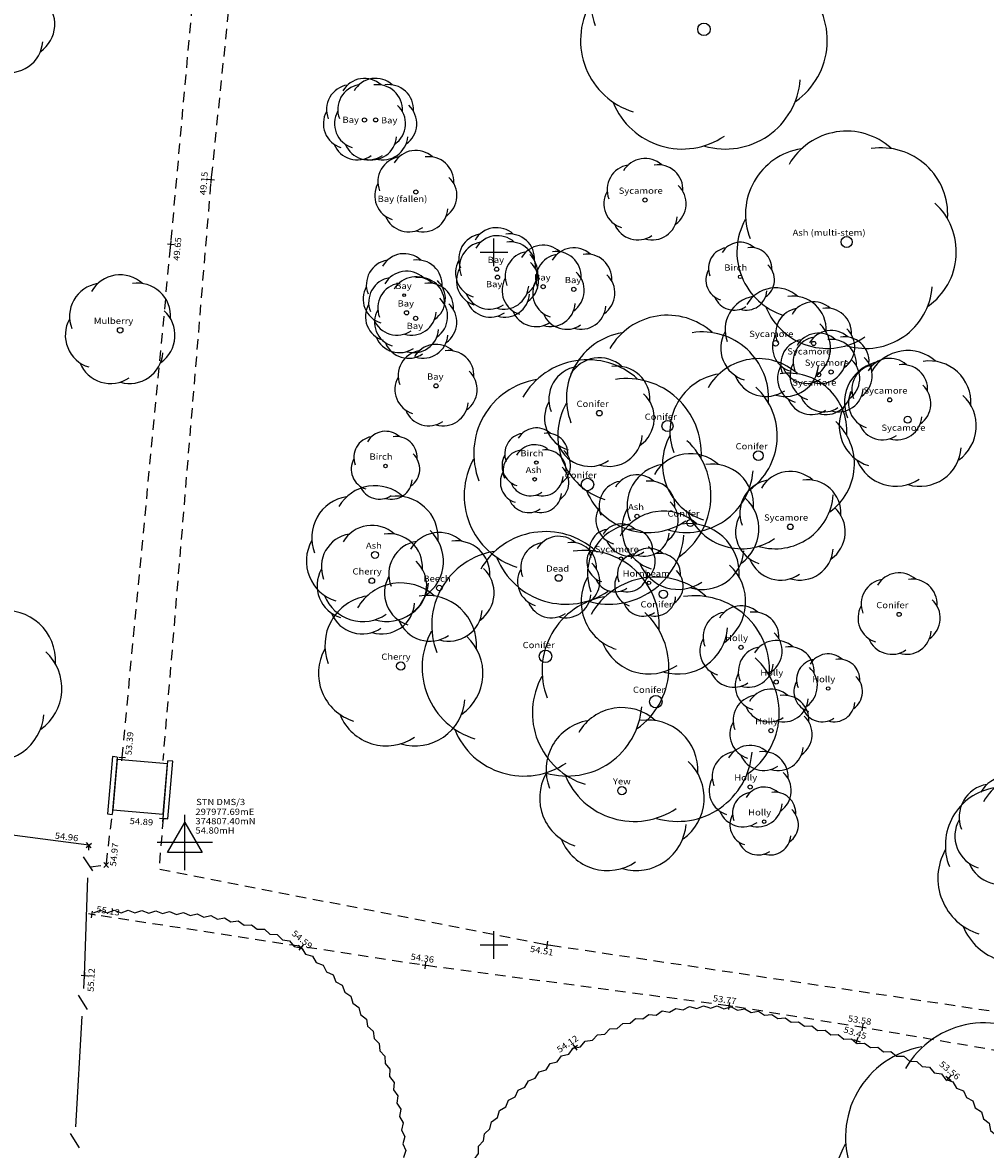
# Model space of a CAD drawing. Extents: x 297800 to 298400, y 374600 to 375000.
# Drawn here: x 297966 to 298035, y 374785 to 374867 of the extents above; entities that cross this region are included whole.
import ezdxf

# ---------------------------------------------------------------- set-up
doc = ezdxf.new("R2010")
doc.units = 0
doc.header["$MEASUREMENT"] = 0
for name, pattern in [('$__SOLID', [0]), ('CANOPY_R', [0]), ('FENCE', [0]), ('PARALL_E', [0]), ('PECK_S', [1.25, 0.75, -0.5]), ('SOLID', [0])]:
    doc.linetypes.add(name, pattern=pattern)
doc.layers.get('0').update_dxf_attribs({"linetype": 'CONTINUOUS'})
for name, color, linetype in [('FENCING', 13, '$__SOLID'), ('GENERAL', 13, '$__SOLID'), ('LEVELS', 13, '$__SOLID'), ('LEVELS_TEXT', 13, '$__SOLID'), ('PLAN_GRID', 13, '$__SOLID'), ('SHRUBBERY', 13, '$__SOLID'), ('SURV_CNTRL_T_1', 13, '$__SOLID'), ('SURV_CNTRL_T_2', 13, '$__SOLID'), ('SURVEY_CONTROL', 13, '$__SOLID'), ('TREES', 3, '$__SOLID'), ('TREES_TEXT', 13, '$__SOLID'), ('WALLS', 13, '$__SOLID')]:
    doc.layers.add(name, color=color, linetype=linetype)
doc.styles.add('MONOTXT', font='monotxt')

# ---------------------------------------------------------------- blocks, each defined once
blk = doc.blocks.new('STATION_1')
at = {"linetype": '$__SOLID'}
for p, q in [((0, -0.5), (0, 0.5)), ((-0.3125, -0.180423), (0, 0.360844)), ((0, 0.360844), (0.3125, -0.180423)), ((0.5, 0), (-0.5, 0)), ((0.3125, -0.180423), (-0.3125, -0.180423))]:
    blk.add_line(p, q, dxfattribs=at)
blk = doc.blocks.new('PLUS_P1A_1')
at = {"linetype": '$__SOLID'}
for p, q in [((-0.5, 0), (0.5, 0)), ((0, -0.5), (0, 0.5))]:
    blk.add_line(p, q, dxfattribs=at)
blk = doc.blocks.new('STEP_G3_1')
at = {"linetype": '$__SOLID'}
for p, q in [((1, 1), (0, 1)), ((0, 1), (0, 0)), ((1, 0), (1, 1)), ((0, 0), (1, 0))]:
    blk.add_line(p, q, dxfattribs=at)
blk = doc.blocks.new('TREE_G1_2')
at = {"linetype": '$__SOLID'}
for centre, start, end in [((0, 0.399978), 48, 150), ((-0.312783, 0.249386), 99.4, 201.4), ((0.312783, 0.249386), 356.6, 98.6), ((0.389978, -0.088995), 305.2, 47.2), ((-0.389978, -0.088995), 150.9, 252.9), ((0.17359, -0.36038), 253.7, 355.7), ((-0.17359, -0.36038), 202.3, 304.3)]:
    blk.add_arc(centre, 0.599967, start, end, dxfattribs=at)
blk = doc.blocks.new('TREE_G1_1')
at = {"linetype": '$__SOLID'}
blk.add_circle((0, 0), 0.5, dxfattribs=at)

msp = doc.modelspace()

# ---------------------------------------------------------------- linework, layer by layer
at = {"layer": 'FENCING', "linetype": 'FENCE', "flags": 128}
for points in [[(297970.742477, 374806.846332), (297970.753815, 374807.189667), (297963.16166, 374808.180041)], [(297971.042782, 374805.335598), (297970.376167, 374806.358155)], [(297970.388895, 374796.852853), (297970.443481, 374797.791626), (297970.676471, 374804.847421)], [(297970.651233, 374795.335065), (297970.010461, 374796.374013)], [(297969.808413, 374786.869715), (297970.272799, 374794.856225)], [(297970.07075, 374785.351927), (297969.429979, 374786.390875)]]:
    msp.add_lwpolyline(points, dxfattribs=at)
at = {"layer": 'GENERAL', "linetype": 'PECK_S', "flags": 128}
for points in [[(297973.157349, 374813.538086), (297976.675323, 374850.571136), (297979.321533, 374880.033813), (297982.458649, 374918.650879)], [(297985.924011, 374918.359924), (297982.847534, 374887.060211), (297979.574158, 374855.223236), (297976.095886, 374813.304993)], [(297970.873444, 374805.640045), (297972.008606, 374805.771027), (297972.441345, 374809.419769)], [(297976.115936, 374809.135529), (297975.813477, 374805.477997), (298003.835236, 374800.022369), (298063.486877, 374791.128662), (298064.543762, 374793.694733)], [(298275.050873, 374755.461243), (298232.221863, 374762.495331), (298189.373627, 374769.470306), (298146.449524, 374775.526276), (298109.230225, 374781.114044), (298065.399414, 374787.574951), (298064.457031, 374787.518829), (298026.624695, 374794.037018), (298017.000946, 374795.597107), (297995.060242, 374798.513), (297970.988617, 374802.195892)]]:
    msp.add_lwpolyline(points, dxfattribs=at)
at = {"layer": 'PLAN_GRID', "linetype": '$__SOLID'}
for p, q in [((298000, 374849), (298000, 374851)), ((297999, 374850), (298001, 374850)), ((298000, 374799), (298000, 374801)), ((297999, 374800), (298001, 374800))]:
    msp.add_line(p, q, dxfattribs=at)
at = {"layer": 'SHRUBBERY', "linetype": 'CANOPY_R', "flags": 128}
for points in [[(297971.088907, 374802.322931), (297971.587916, 374802.507253), (297972.088544, 374802.326981), (297972.587912, 374802.509628), (297973.087474, 374802.326797), (297973.587904, 374802.505948), (297974.085635, 374802.318655), (297974.587806, 374802.492303), (297975.082857, 374802.29853), (297975.587412, 374802.464524), (297976.078803, 374802.262157), (297976.586323, 374802.418173), (297977.072897, 374802.205005), (297977.583873, 374802.34851), (297978.064237, 374802.122229), (297978.579023, 374802.250449), (297979.05149, 374802.008651), (297979.570241, 374802.118537), (297980.032761, 374801.858759), (297980.555357, 374801.946986), (297981.005454, 374801.666769), (297981.531399, 374801.729761), (297981.966131, 374801.426767), (297982.494441, 374801.460786), (297982.910398, 374801.132966), (297983.439501, 374801.134278), (297983.832875, 374800.780088), (297984.360548, 374800.745221), (297984.727316, 374800.363876), (297985.250703, 374800.289958), (297985.587573, 374799.882337), (297986.053654, 374799.796801), (297986.053625, 374799.796821), (297986.111074, 374799.780782), (297986.408374, 374799.340036), (297986.911379, 374799.181372), (297987.178895, 374798.724275), (297987.671307, 374798.531584), (297987.90731, 374798.057782), (297988.386252, 374797.832595), (297988.591252, 374797.344492), (297989.055314, 374797.089549), (297989.230369, 374796.589769), (297989.6787, 374796.30777), (297989.824925, 374795.798663), (297990.25692, 374795.492004), (297990.375332, 374794.975599), (297990.790495, 374794.646354), (297990.881959, 374794.124406), (297991.279829, 374793.774349), (297991.345032, 374793.248402), (297991.725131, 374792.879053), (297991.764581, 374792.3505), (297992.126376, 374791.963161), (297992.140399, 374791.433294), (297992.483265, 374791.029091), (297992.472008, 374790.499147), (297992.79521, 374790.079065), (297992.758642, 374789.550273), (297993.061301, 374789.115193), (297992.99922, 374788.588813), (297993.280296, 374788.139544), (297993.19233, 374787.616914), (297993.450595, 374787.154232), (297993.336212, 374786.636809), (297993.570227, 374786.161499), (297993.428746, 374785.65091), (297993.636839, 374785.163813), (297993.467449, 374784.661906), (297993.647699, 374784.163974), (297993.449488, 374783.672876), (297993.599717, 374783.165241), (297993.371722, 374782.687409), (297993.489504, 374782.171463), (297993.230778, 374781.709744), (297993.313476, 374781.187228), (297993.030911, 374780.741889), (297993.068131, 374780.469176), (297993.068077, 374780.468976), (297993.081008, 374780.215373), (297992.753809, 374779.797139), (297992.756378, 374779.269678), (297992.401126, 374778.87747), (297992.361951, 374778.35098), (297991.975028, 374777.991093), (297991.90062, 374777.463802), (297991.782494, 374777.359012), (297991.782483, 374777.358995), (297991.481117, 374777.143564), (297991.341384, 374776.636039), (297990.893779, 374776.353977), (297990.716653, 374775.855395), (297990.251233, 374775.603918), (297990.043823, 374775.115727), (297989.565775, 374774.887601), (297989.33781, 374774.407586), (297988.852259, 374774.193901), (297988.613363, 374773.718267), (297988.124672, 374773.509851), (297987.883861, 374773.034289), (297987.395913, 374772.82225), (297987.161723, 374772.342557), (297986.678387, 374772.118516), (297986.459094, 374771.631057), (297985.984614, 374771.387376), (297985.788314, 374770.889512), (297985.327534, 374770.619658), (297985.161946, 374770.110155), (297984.715148, 374769.814518), (297984.618698, 374769.491525), (297984.618718, 374769.491555), (297984.578503, 374769.298738), (297984.163562, 374768.964649), (297984.069158, 374768.438231), (297983.666203, 374768.087847), (297983.589134, 374767.561001), (297983.194021, 374767.202303), (297983.123663, 374766.67594), (297982.729037, 374766.317978), (297982.652891, 374765.793697), (297982.249688, 374765.447376), (297982.152094, 374764.928228), (297981.729216, 374764.609578), (297981.587886, 374764.102988), (297981.132289, 374763.840295), (297980.913059, 374763.366515), (297980.516283, 374763.203412), (297980.515981, 374763.203199), (297980.43491, 374763.19214), (297980.092578, 374762.810803), (297979.572406, 374762.818234), (297979.1315, 374762.543866), (297978.630756, 374762.691155), (297978.13313, 374762.529804), (297977.668746, 374762.775127), (297977.148183, 374762.698596), (297976.719053, 374763.005093), (297976.191155, 374762.987497), (297975.790766, 374763.332717), (297975.261794, 374763.356253), (297974.883745, 374763.727021), (297974.356032, 374763.779854), (297973.995108, 374764.168109), (297973.469359, 374764.242159), (297973.121443, 374764.642673), (297972.597673, 374764.732179), (297972.25948, 374765.141356), (297971.737406, 374765.242), (297971.406231, 374765.657211), (297970.885442, 374765.76559), (297970.558977, 374766.184794), (297970.039003, 374766.298072), (297969.715098, 374766.719482), (297969.194962, 374766.83435), (297969.04837, 374767.025131)], [(298039.516028, 374769.841534), (298039.218944, 374769.42828), (298038.69854, 374769.367663), (298038.306185, 374769.023177), (298037.782012, 374769.062314), (298037.336415, 374768.781626), (298036.81922, 374768.885595), (298036.345237, 374768.651052), (298035.837152, 374768.797414), (298035.346883, 374768.595861), (298034.847209, 374768.771137), (298034.346947, 374768.593508), (298033.854268, 374768.789066), (298033.347602, 374768.628821), (298032.860349, 374768.838605), (298032.349434, 374768.689189), (298031.903416, 374768.88598), (298031.912008, 374768.885047), (298031.875898, 374768.905939), (298031.35873, 374768.813318), (298030.906119, 374769.090163), (298030.380652, 374769.021286), (298029.939718, 374769.315404), (298029.410359, 374769.26313), (298028.97507, 374769.566483), (298028.443904, 374769.519966), (298028.007461, 374769.823178), (298027.475745, 374769.770257), (298027.030546, 374770.062534), (298026.499989, 374769.988794), (298026.037358, 374770.25579), (298025.512072, 374770.142259), (298025.022631, 374770.362006), (298024.513521, 374770.182155), (298023.991227, 374770.318869), (298023.525407, 374770.039117), (298022.973246, 374770.07815), (298022.925472, 374770.044883), (298022.92525, 374770.044785), (298022.606965, 374769.667747), (298022.087823, 374769.522931), (298021.818613, 374769.054184), (298021.330942, 374768.826105), (298021.130678, 374768.329019), (298020.670707, 374768.052974), (298020.511525, 374767.543922), (298020.068627, 374767.243944), (298019.929441, 374766.730824), (298019.493511, 374766.42292), (298019.357922, 374765.910235), (298018.919969, 374765.607225), (298018.773344, 374765.098934), (298018.325042, 374764.813824), (298018.152218, 374764.315377), (298017.685836, 374764.064308), (298017.469471, 374763.58517), (298016.97918, 374763.390479), (298016.699782, 374762.947914), (298016.186009, 374762.839727), (298015.836297, 374762.444652), (298015.574553, 374762.410271), (298015.574532, 374762.410264), (298015.322076, 374762.440567), (298014.883796, 374762.166998), (298014.372757, 374762.2917), (298013.887202, 374762.096929), (298013.405846, 374762.306899), (298012.892861, 374762.195082), (298012.450924, 374762.479214), (298011.926422, 374762.449005), (298011.534276, 374762.798581), (298011.00282, 374762.831916), (298010.845223, 374762.985588), (298010.845198, 374762.985603), (298010.67283, 374763.234269), (298010.172208, 374763.381276), (298009.910107, 374763.838648), (298009.423776, 374764.043954), (298009.207701, 374764.524868), (298008.736906, 374764.77053), (298008.547818, 374765.264401), (298008.082768, 374765.526895), (298007.996017, 374765.758611), (298007.995987, 374765.758648), (298007.899241, 374766.024988), (298007.437975, 374766.291238), (298007.254414, 374766.790914), (298006.792312, 374767.05486), (298006.607293, 374767.553952), (298006.144995, 374767.817081), (298005.960294, 374768.316145), (298005.498743, 374768.580205), (298005.316299, 374769.079925), (298004.856536, 374769.346733), (298004.678356, 374769.847807), (298004.22149, 374770.119203), (298004.049645, 374770.622297), (298003.59687, 374770.900122), (298003.433499, 374771.405841), (298002.986116, 374771.691927), (298002.833443, 374772.200783), (298002.392886, 374772.496937), (298002.253219, 374773.009319), (298001.821076, 374773.317293), (298001.6968, 374773.833425), (298001.27483, 374774.154876), (298001.168383, 374774.674783), (298000.758512, 374775.011221), (298000.672338, 374775.534681), (298000.276645, 374775.887403), (298000.213128, 374776.413914), (297999.833804, 374776.783929), (297999.795171, 374777.312689), (297999.434447, 374777.70064), (297999.422663, 374778.230543), (297999.080092, 374778.635693), (297999.080722, 374779.031185), (297999.080726, 374779.031172), (297999.089406, 374779.162588), (297998.778441, 374779.588465), (297998.830547, 374780.116561), (297998.545316, 374780.560774), (297998.634804, 374781.082528), (297998.386543, 374781.547854), (297998.523461, 374782.058153), (297998.324399, 374782.54555), (297998.50447, 374783.037722), (297998.428208, 374783.24382), (297998.428204, 374783.243775), (297998.365661, 374783.542264), (297998.63166, 374783.999749), (297998.568532, 374784.521048), (297998.88567, 374784.942031), (297998.885871, 374785.468892), (297999.250032, 374785.850007), (297999.309392, 374786.374369), (297999.711914, 374786.715553), (297999.822935, 374787.232104), (298000.255405, 374787.535429), (298000.410399, 374788.041093), (298000.865893, 374788.309597), (298001.058043, 374788.802829), (298001.531197, 374789.039761), (298001.754805, 374789.519965), (298002.241559, 374789.728394), (298002.491995, 374790.195513), (298002.989289, 374790.378164), (298003.262845, 374790.832416), (298003.768365, 374790.991612), (298004.062089, 374791.433324), (298004.57407, 374791.570994), (298004.885626, 374792.0005), (298005.402703, 374792.118189), (298005.725986, 374792.542526), (298005.863795, 374792.573209), (298005.863752, 374792.573184), (298006.247713, 374792.639667), (298006.592315, 374793.041611), (298007.117753, 374793.118503), (298007.476465, 374793.508726), (298008.003925, 374793.565573), (298008.378098, 374793.941106), (298008.907243, 374793.975451), (298009.297621, 374794.333978), (298009.827604, 374794.343721), (298010.234672, 374794.682955), (298010.764301, 374794.666043), (298011.188336, 374794.983532), (298011.716093, 374794.937906), (298012.157126, 374795.231), (298012.681143, 374795.154642), (298013.138882, 374795.420527), (298013.656927, 374795.31156), (298014.130673, 374795.547341), (298014.640165, 374795.404169), (298015.128659, 374795.608856), (298015.525939, 374795.482279), (298015.526071, 374795.482279), (298015.62643, 374795.441564), (298016.127777, 374795.603706), (298016.612696, 374795.389297), (298017.124481, 374795.523802), (298017.596138, 374795.282766), (298018.115301, 374795.389262), (298018.57423, 374795.124444), (298019.098338, 374795.206205), (298019.545733, 374794.921735), (298020.073034, 374794.98286), (298020.510543, 374794.682812), (298021.039842, 374794.727459), (298021.469372, 374794.41555), (298021.999899, 374794.447708), (298022.423489, 374794.127277), (298022.954773, 374794.15072), (298023.374504, 374793.824787), (298023.906275, 374793.843082), (298024.324223, 374793.51443), (298024.856322, 374793.530977), (298025.27453, 374793.202233), (298025.806755, 374793.220046), (298026.160041, 374792.943654), (298026.160043, 374792.943654), (298026.226707, 374792.892245), (298026.758754, 374792.913968), (298027.180123, 374792.58875), (298027.711199, 374792.609259), (298028.129808, 374792.280928), (298028.660423, 374792.294684), (298029.07214, 374791.95854), (298029.602301, 374791.95881), (298030.002092, 374791.609525), (298030.531144, 374791.588502), (298030.912578, 374791.220363), (298031.438735, 374791.168943), (298031.793334, 374790.776124), (298032.312906, 374790.683787), (298032.638638, 374790.273411), (298032.735908, 374790.254409), (298032.735888, 374790.254423), (298033.14126, 374790.126434), (298033.407664, 374789.669231), (298033.895562, 374789.470334), (298034.115931, 374788.990597), (298034.58327, 374788.744738), (298034.75835, 374788.246424), (298035.202956, 374787.96017), (298035.33769, 374787.448873), (298035.760463, 374787.130181), (298035.861334, 374786.610532), (298036.264782, 374786.266777), (298036.338403, 374785.742029), (298036.725714, 374785.379408), (298036.778156, 374784.85166), (298037.152639, 374784.475158), (298037.189195, 374783.945685), (298037.553983, 374783.55925), (298037.579155, 374783.028791), (298037.937077, 374782.635549), (298037.954983, 374782.104571), (298038.311084, 374781.708124), (298038.314213, 374781.613626), (298038.314218, 374781.613615), (298038.322838, 374781.176278), (298038.671238, 374780.775243), (298038.677355, 374780.243278), (298039.021178, 374779.838477), (298039.019953, 374779.3067), (298039.357165, 374778.89662), (298039.346004, 374778.365177), (298039.674366, 374777.948278), (298039.650318, 374777.417518), (298039.967069, 374776.992102), (298039.926489, 374776.462682), (298040.227958, 374776.026779), (298040.166061, 374775.499891), (298040.447063, 374775.051155), (298040.357248, 374774.528996), (298040.610018, 374774.06466), (298040.482765, 374773.551451), (298040.694983, 374773.068545), (298040.516141, 374772.572866), (298040.667199, 374772.069509), (298040.416046, 374771.60973), (298040.47107, 374771.090313), (298040.122517, 374770.705245), (298040.0314, 374770.195543), (298039.589993, 374769.935843), (298039.547243, 374769.805668)]]:
    msp.add_lwpolyline(points, dxfattribs=at)
at = {"layer": 'WALLS', "linetype": 'PARALL_E', "flags": 128}
for points in [[(297972.802887, 374813.557526), (297972.45424, 374813.587989), (297972.092698, 374809.450233), (297972.441345, 374809.419769)], [(297976.115936, 374809.135529), (297976.464721, 374809.106687), (297976.808502, 374813.264005), (297976.459717, 374813.292847)]]:
    msp.add_lwpolyline(points, dxfattribs=at)
at = {"layer": 'WALLS', "linetype": 'SOLID', "flags": 128}
for points in [[(297972.802887, 374813.557526), (297972.441345, 374809.419769)], [(297976.115936, 374809.135529), (297976.459717, 374813.292847)]]:
    msp.add_lwpolyline(points, dxfattribs=at)

# ---------------------------------------------------------------- block references
at = {"layer": 'GENERAL', "xscale": 3.654747, "yscale": 3.652484, "rotation": 175.275876}
msp.add_blockref('STEP_G3_1', (297976.433289, 374813.082489), dxfattribs=at)
at = {"layer": 'LEVELS', "xscale": 0.5, "yscale": 0.5, "zscale": 0.5}
for p, rotation in [((297979.574158, 374855.223236), 175), ((297976.675323, 374850.571136), 355), ((297973.157349, 374813.538086), 355), ((297976.115936, 374809.135529), 355), ((297970.753815, 374807.189667), 40), ((297972.008606, 374805.771027), 315), ((297970.988617, 374802.195892), 81), ((298003.835236, 374800.022369), 260), ((297986.065063, 374799.814026), 230), ((297995.060242, 374798.513), 82), ((297970.443481, 374797.791626), 357), ((298017.000946, 374795.597107), 82), ((298026.624695, 374794.037018), 81), ((298005.838684, 374792.615021), 304), ((298026.20694, 374793.089508), 252), ((298032.820496, 374790.375671), 230)]:
    msp.add_blockref('PLUS_P1A_1', p, dxfattribs=dict(at, rotation=rotation))
at = {"layer": 'SURVEY_CONTROL', "xscale": 4, "yscale": 4, "zscale": 4}
msp.add_blockref('STATION_1', (297977.691986, 374807.399994), dxfattribs=at)
at = {"layer": 'TREES'}
for name, p, xscale, yscale, zscale in [('TREE_G1_2', (298015.1633, 374866.091248), 9, 9, 9), ('TREE_G1_2', (297964.334259, 374866.813904), 4, 4, 4), ('TREE_G1_1', (298015.1633, 374866.091248), 0.899994, 0.899994, 0.899994), ('TREE_G1_2', (297990.653564, 374859.54422), 3, 3, 3), ('TREE_G1_2', (297991.460541, 374859.548676), 3, 3, 3), ('TREE_G1_1', (297990.653564, 374859.54422), 0.299988, 0.299988, 0.299988), ('TREE_G1_1', (297991.460541, 374859.548676), 0.299988, 0.299988, 0.299988), ('TREE_G1_2', (298025.464813, 374850.737244), 8, 8, 8), ('TREE_G1_2', (297994.363892, 374854.349274), 3, 3, 3), ('TREE_G1_2', (298010.909912, 374853.765747), 3, 3, 3), ('TREE_G1_1', (297994.363892, 374854.349274), 0.299988, 0.299988, 0.299988), ('TREE_G1_1', (298010.909912, 374853.765747), 0.299988, 0.299988, 0.299988), ('TREE_G1_2', (298000.194244, 374848.771179), 3, 3, 3), ('TREE_G1_2', (298000.260193, 374848.193604), 3, 3, 3), ('TREE_G1_2', (298017.77948, 374848.218323), 2.5, 2.5, 2.5), ('TREE_G1_1', (298025.464813, 374850.737244), 0.799988, 0.799988, 0.799988), ('TREE_G1_2', (297993.525574, 374846.893158), 3, 3, 3), ('TREE_G1_2', (298003.55658, 374847.508057), 3, 3, 3), ('TREE_G1_2', (298005.767822, 374847.316742), 3, 3, 3), ('TREE_G1_2', (297973.01416, 374844.365204), 4, 4, 4), ('TREE_G1_2', (297993.693146, 374845.628265), 3, 3, 3), ('TREE_G1_2', (297994.350922, 374845.223511), 3, 3, 3), ('TREE_G1_1', (298000.194244, 374848.771179), 0.299988, 0.299988, 0.299988), ('TREE_G1_1', (298000.260193, 374848.193604), 0.299988, 0.299988, 0.299988), ('TREE_G1_1', (298017.77948, 374848.218323), 0.25, 0.25, 0.25), ('TREE_G1_1', (298003.55658, 374847.508057), 0.299988, 0.299988, 0.299988), ('TREE_G1_1', (298005.767822, 374847.316742), 0.299988, 0.299988, 0.299988), ('TREE_G1_2', (298020.338776, 374843.427734), 4, 4, 4), ('TREE_G1_1', (297993.525574, 374846.893158), 0.199982, 0.199982, 0.199982), ('TREE_G1_2', (298023.081879, 374843.412811), 3, 3, 3), ('TREE_G1_1', (297993.693146, 374845.628265), 0.299988, 0.299988, 0.299988), ('TREE_G1_1', (297994.350922, 374845.223511), 0.299988, 0.299988, 0.299988), ('TREE_G1_2', (298012.535126, 374837.4505), 8, 8, 8), ('TREE_G1_1', (297973.01416, 374844.365204), 0.399994, 0.399994, 0.399994), ('TREE_G1_2', (298023.442535, 374841.16098), 3, 3, 3), ('TREE_G1_2', (298024.346252, 374841.350494), 3, 3, 3), ('TREE_G1_2', (297995.821625, 374840.350525), 3, 3, 3), ('TREE_G1_1', (298020.338776, 374843.427734), 0.399994, 0.399994, 0.399994), ('TREE_G1_1', (298023.081879, 374843.412811), 0.299988, 0.299988, 0.299988), ('TREE_G1_2', (298029.879669, 374837.904602), 5, 5, 5), ('TREE_G1_2', (298006.762024, 374833.234589), 9, 9, 9), ('TREE_G1_2', (298007.617004, 374838.381317), 4, 4, 4), ('TREE_G1_2', (298019.099487, 374835.318115), 7, 7, 7), ('TREE_G1_2', (298028.579468, 374839.339752), 3, 3, 3), ('TREE_G1_1', (298023.442535, 374841.16098), 0.299988, 0.299988, 0.299988), ('TREE_G1_1', (298024.346252, 374841.350494), 0.299988, 0.299988, 0.299988), ('TREE_G1_1', (297995.821625, 374840.350525), 0.299988, 0.299988, 0.299988), ('TREE_G1_1', (298028.579468, 374839.339752), 0.299988, 0.299988, 0.299988), ('TREE_G1_1', (298007.617004, 374838.381317), 0.399994, 0.399994, 0.399994), ('TREE_G1_1', (298012.535126, 374837.4505), 0.799988, 0.799988, 0.799988), ('TREE_G1_1', (298029.879669, 374837.904602), 0.5, 0.5, 0.5), ('TREE_G1_2', (297992.169769, 374834.572937), 2.5, 2.5, 2.5), ('TREE_G1_2', (298003.059906, 374834.815643), 2.5, 2.5, 2.5), ('TREE_G1_2', (298002.94043, 374833.606598), 2.5, 2.5, 2.5), ('TREE_G1_2', (298014.186646, 374830.461426), 5, 5, 5), ('TREE_G1_1', (298019.099487, 374835.318115), 0.699982, 0.699982, 0.699982), ('TREE_G1_1', (297992.169769, 374834.572937), 0.25, 0.25, 0.25), ('TREE_G1_1', (298003.059906, 374834.815643), 0.25, 0.25, 0.25), ('TREE_G1_1', (298002.94043, 374833.606598), 0.25, 0.25, 0.25), ('TREE_G1_1', (298006.762024, 374833.234589), 0.899994, 0.899994, 0.899994), ('TREE_G1_2', (298010.334534, 374830.93631), 3, 3, 3), ('TREE_G1_2', (298021.403625, 374830.174805), 4, 4, 4), ('TREE_G1_2', (297991.409332, 374828.146423), 5, 5, 5), ('TREE_G1_2', (298012.235382, 374825.314301), 6, 6, 6), ('TREE_G1_2', (298009.177734, 374827.884888), 2.5, 2.5, 2.5), ('TREE_G1_1', (298010.334534, 374830.93631), 0.299988, 0.299988, 0.299988), ('TREE_G1_1', (298014.186646, 374830.461426), 0.5, 0.5, 0.5), ('TREE_G1_1', (298021.403625, 374830.174805), 0.399994, 0.399994, 0.399994), ('TREE_G1_2', (297991.189606, 374826.286346), 4, 4, 4), ('TREE_G1_2', (297996.058228, 374825.763977), 4, 4, 4), ('TREE_G1_2', (298003.725372, 374820.83139), 9, 9, 9), ('TREE_G1_2', (298004.676422, 374826.493866), 3, 3, 3), ('TREE_G1_1', (297991.409332, 374828.146423), 0.5, 0.5, 0.5), ('TREE_G1_2', (298011.193329, 374826.13623), 2.5, 2.5, 2.5), ('TREE_G1_1', (298009.177734, 374827.884888), 0.25, 0.25, 0.25), ('TREE_G1_1', (297991.189606, 374826.286346), 0.399994, 0.399994, 0.399994), ('TREE_G1_2', (298011.68866, 374817.557007), 9, 9, 9), ('TREE_G1_1', (298004.676422, 374826.493866), 0.5, 0.5, 0.5), ('TREE_G1_2', (298029.256317, 374823.855469), 3, 3, 3), ('TREE_G1_2', (297993.272858, 374820.128693), 6, 6, 6), ('TREE_G1_1', (297996.058228, 374825.763977), 0.399994, 0.399994, 0.399994), ('TREE_G1_1', (298011.193329, 374826.13623), 0.25, 0.25, 0.25), ('TREE_G1_1', (298012.235382, 374825.314301), 0.599976, 0.599976, 0.599976), ('TREE_G1_2', (297962.867798, 374819.038147), 6, 6, 6), ('TREE_G1_2', (298017.842468, 374821.479462), 3, 3, 3), ('TREE_G1_1', (298029.256317, 374823.855469), 0.299988, 0.299988, 0.299988), ('TREE_G1_2', (298020.384277, 374818.975067), 3, 3, 3), ('TREE_G1_1', (298017.842468, 374821.479462), 0.299988, 0.299988, 0.299988), ('TREE_G1_1', (298003.725372, 374820.83139), 0.899994, 0.899994, 0.899994), ('TREE_G1_2', (298024.13559, 374818.506439), 2.5, 2.5, 2.5), ('TREE_G1_1', (297993.272858, 374820.128693), 0.599976, 0.599976, 0.599976), ('TREE_G1_1', (298020.384277, 374818.975067), 0.299988, 0.299988, 0.299988), ('TREE_G1_2', (298020.009399, 374815.468689), 3, 3, 3), ('TREE_G1_1', (298024.13559, 374818.506439), 0.25, 0.25, 0.25), ('TREE_G1_1', (298011.68866, 374817.557007), 0.899994, 0.899994, 0.899994), ('TREE_G1_2', (298009.24292, 374811.132172), 6, 6, 6), ('TREE_G1_1', (298020.009399, 374815.468689), 0.299988, 0.299988, 0.299988), ('TREE_G1_2', (298018.502502, 374811.40271), 3, 3, 3), ('TREE_G1_2', (298038.982147, 374805.438568), 7, 7, 7), ('TREE_G1_2', (298037.240356, 374808.223267), 4, 4, 4), ('TREE_G1_1', (298009.24292, 374811.132172), 0.599976, 0.599976, 0.599976), ('TREE_G1_2', (298019.509644, 374808.894653), 2.5, 2.5, 2.5), ('TREE_G1_1', (298018.502502, 374811.40271), 0.299988, 0.299988, 0.299988), ('TREE_G1_1', (298019.509644, 374808.894653), 0.25, 0.25, 0.25), ('TREE_G1_2', (298035.425293, 374783.37793), 11, 11, 11)]:
    msp.add_blockref(name, p, dxfattribs=dict(at, xscale=xscale, yscale=yscale, zscale=zscale))

# ---------------------------------------------------------------- texts
at = {"layer": 'LEVELS_TEXT', "style": 'MONOTXT', "width": 1.111113}
for s, rotation, p in [('49.15', 85, (297979.204956, 374854.101144)), ('49.65', 85, (297977.292355, 374849.36276)), ('53.39', 85, (297973.832607, 374813.669157)), ('54.89', 356, (297973.685661, 374808.731368)), ('54.96', 353, (297968.274869, 374807.680018)), ('54.97', 84, (297972.714073, 374805.648379)), ('55.13', 351, (297971.265405, 374802.368359)), ('54.59', 320, (297985.357665, 374800.760064)), ('54.51', 350, (298002.57768, 374799.513003)), ('54.36', 352, (297993.95901, 374798.940422)), ('55.12', 87, (297971.102308, 374796.60552)), ('53.77', 352, (298015.78686, 374795.943321)), ('53.58', 351, (298025.531091, 374794.483593)), ('53.45', 342, (298025.196659, 374793.701663)), ('54.12', 34, (298004.734309, 374792.195789)), ('53.56', 320, (298032.113097, 374791.321709))]:
    msp.add_text(s, height=0.45, rotation=rotation, dxfattribs=at).set_placement(p)
at = {"layer": 'SURV_CNTRL_T_1', "style": 'MONOTXT', "width": 1.111113}
msp.add_text('STN DMS/3', height=0.45, dxfattribs=at).set_placement((297978.503021, 374810.092792))
at = {"layer": 'SURV_CNTRL_T_2', "style": 'MONOTXT', "width": 1.111113}
for s, p in [('297977.69mE', (297978.449207, 374809.386157)), ('54.80mH', (297978.449207, 374808.036157)), ('374807.40mN', (297978.449207, 374808.711157))]:
    msp.add_text(s, height=0.45, dxfattribs=at).set_placement(p)
at = {"layer": 'TREES_TEXT', "style": 'MONOTXT', "width": 1.111113}
for s, p in [('Bay', (297989.065637, 374859.337665)), ('Bay', (297991.842249, 374859.295215)), ('Bay (fallen)', (297991.604578, 374853.626849)), ('Sycamore', (298009.009912, 374854.215747)), ('Ash (multi-stem)', (298021.564813, 374851.187244)), ('Bay', (297999.544244, 374849.221179)), ('Birch', (298016.62948, 374848.668323)), ('Bay', (298002.90658, 374847.958057)), ('Bay', (297992.875574, 374847.343158)), ('Bay', (297999.422601, 374847.471179)), ('Bay', (298005.117822, 374847.766742)), ('Bay', (297993.043146, 374846.078265)), ('Mulberry', (297971.11416, 374844.815204)), ('Bay', (297993.700922, 374844.454211)), ('Sycamore', (298018.438776, 374843.877734)), ('Sycamore', (298021.181879, 374842.616595)), ('Sycamore', (298022.446252, 374841.800494)), ('Bay', (297995.171625, 374840.800525)), ('Sycamore', (298021.542535, 374840.364764)), ('Sycamore', (298026.679468, 374839.789752)), ('Conifer', (298005.967004, 374838.831317)), ('Conifer', (298010.885126, 374837.9005)), ('Sycamore', (298027.979669, 374837.108386)), ('Conifer', (298017.449487, 374835.768115)), ('Birch', (297991.019769, 374835.022937)), ('Birch', (298001.909906, 374835.265643)), ('Ash', (298002.29043, 374834.056598)), ('Conifer', (298005.112024, 374833.684589)), ('Ash', (298009.684534, 374831.38631)), ('Conifer', (298012.536646, 374830.911426)), ('Sycamore', (298019.503625, 374830.624805)), ('Ash', (297990.759332, 374828.596423)), ('Sycamore', (298007.277734, 374828.334888)), ('Cherry', (297989.789606, 374826.736346)), ('Dead', (298003.776422, 374826.943866)), ('Beech', (297994.908228, 374826.213977)), ('Hornbeam', (298009.293329, 374826.58623)), ('Conifer', (298010.585382, 374824.35741)), ('Conifer', (298027.606317, 374824.305469)), ('Holly', (298016.692468, 374821.929462)), ('Conifer', (298002.075372, 374821.422076)), ('Cherry', (297991.872858, 374820.578693)), ('Holly', (298019.234277, 374819.425067)), ('Holly', (298022.98559, 374818.956439)), ('Conifer', (298010.03866, 374818.194568)), ('Holly', (298018.859399, 374815.918689)), ('Yew', (298008.59292, 374811.582172)), ('Holly', (298017.352502, 374811.85271)), ('Holly', (298018.359644, 374809.344653))]:
    msp.add_text(s, height=0.45, dxfattribs=at).set_placement(p)

doc.saveas('drawing.dxf')
